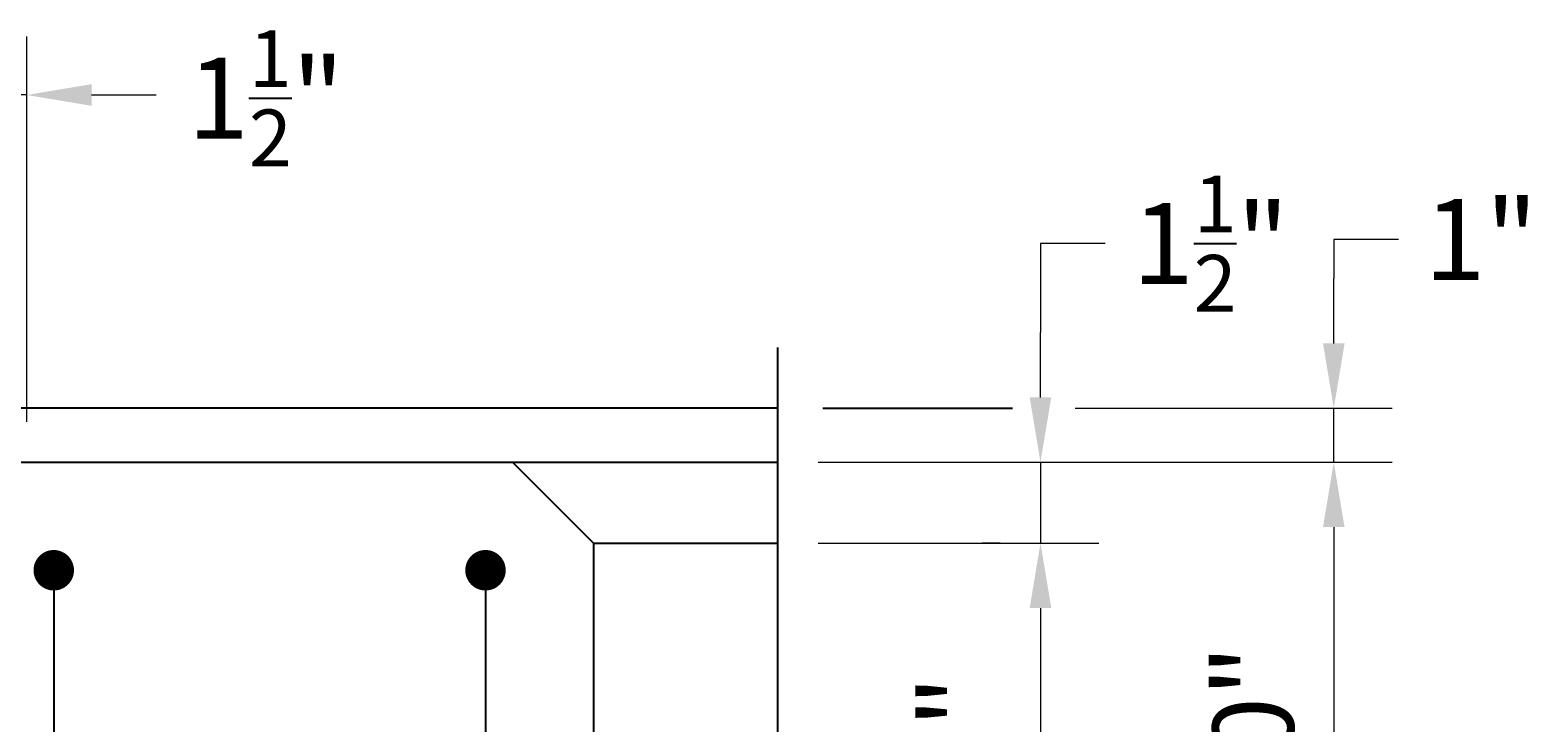
# Model space of a CAD drawing. Extents: x -33 to 52, y -53 to 55.
# Drawn here: x 24 to 52, y -23 to -10 of the extents above; entities that cross this region are included whole.
import ezdxf

# ---------------------------------------------------------------- set-up
doc = ezdxf.new("R2010")
doc.units = 0
doc.header["$LTSCALE"] = 0.5
doc.header["$MEASUREMENT"] = 0
for name, color, linetype in [('PR-BR-COMP', 1, 'Continuous'), ('PR-BR-DIMS', 4, 'Continuous'), ('PR-BR-DIMS-EXT', 4, 'Continuous'), ('PR-BR-REBAR', 6, 'Continuous')]:
    doc.layers.add(name, color=color, linetype=linetype)
doc.styles.add('DOT-BR4', font='romans.shx', dxfattribs={"height": 0.125})
doc.dimstyles.new('DOT-BR-IN$0', dxfattribs={"dimtxt": 0.125, "dimasz": 0.1, "dimexe": 0.09, "dimexo": 0.0625, "dimgap": 0.05, "dimtad": 1, "dimtoh": 1, "dimdec": 3, "dimzin": 3, "dimdsep": 46, "dimlunit": 5, "dimtxsty": 'DOT-BR4', "dimcen": 0.09, "dimclrd": 256, "dimclre": 256, "dimclrt": 2, "dimaunit": 1, "dimadec": 4, "dimazin": 0, "dimtfac": 0.7, "dimtdec": 3, "dimtmove": 2, "dimatfit": 3, "dimfxl": 1, "dimtolj": 1, "dimtzin": 0, "dimlwd": 15, "dimlwe": 15, "dimarcsym": 0})

# ---------------------------------------------------------------- blocks, each defined once
blk = doc.blocks.new('*D115')
at = {"layer": 'Defpoints', "color": 0, "transparency": 16777216}
for p in [(22.66, -11.637), (22.66, -11.637), (24.16, -18.437)]:
    blk.add_point(p, dxfattribs=at)
at = {"layer": 'PR-BR-DIMS', "lineweight": 15, "transparency": 16777216}
for p, q in [((22.66, -10.887), (22.66, -10.557)), ((24.16, -17.687), (24.16, -10.557)), ((21.46, -11.637), (20.26, -11.637)), ((24.16, -11.637), (22.66, -11.637)), ((25.36, -11.637), (26.56, -11.637))]:
    blk.add_line(p, q, dxfattribs=at)
at = {"layer": 'PR-BR-DIMS', "transparency": 16777216}
for points in [[(21.46, -11.437), (21.46, -11.837), (22.66, -11.637)], [(25.36, -11.437), (25.36, -11.837), (24.16, -11.637)]]:
    blk.add_solid(points, dxfattribs=at)
at = {"layer": 'PR-BR-DIMS', "color": 2, "transparency": 16777216, "insert": (28.591, -11.697), "char_height": 1.5, "attachment_point": 5, "style": 'DOT-BR4'}
blk.add_mtext('\\A1;1{\\H0.700000x;\\S1/2;}"', dxfattribs=at)
blk = doc.blocks.new('*D122')
at = {"layer": 'Defpoints', "color": 0, "transparency": 16777216}
for p in [(38.072, -18.437), (42.944, -19.937), (42.944, -19.937)]:
    blk.add_point(p, dxfattribs=at)
at = {"layer": 'PR-BR-DIMS', "lineweight": 15, "transparency": 16777216}
for p, q in [((44.144, -14.389), (42.944, -14.389)), ((42.944, -14.389), (42.944, -16.037)), ((42.944, -17.237), (42.944, -16.037)), ((38.822, -18.437), (44.024, -18.437)), ((42.944, -18.437), (42.944, -19.937)), ((42.194, -19.937), (41.864, -19.937)), ((42.944, -21.137), (42.944, -22.337))]:
    blk.add_line(p, q, dxfattribs=at)
at = {"layer": 'PR-BR-DIMS', "transparency": 16777216}
for points in [[(42.744, -17.237), (43.144, -17.237), (42.944, -18.437)], [(42.744, -21.137), (43.144, -21.137), (42.944, -19.937)]]:
    blk.add_solid(points, dxfattribs=at)
at = {"layer": 'PR-BR-DIMS', "color": 2, "transparency": 16777216, "insert": (46.098, -14.389), "char_height": 1.5, "attachment_point": 5, "style": 'DOT-BR4'}
blk.add_mtext('\\A1;1{\\H0.700000x;\\S1/2;}"', dxfattribs=at)
blk = doc.blocks.new('*D146')
at = {"layer": 'Defpoints', "color": 0, "transparency": 16777216}
for p in [(38.072, -18.437), (40.314, -28.437), (48.379, -28.437)]:
    blk.add_point(p, dxfattribs=at)
at = {"layer": 'PR-BR-DIMS', "lineweight": 15, "transparency": 16777216}
for p, q in [((38.822, -18.437), (49.459, -18.437)), ((48.379, -19.637), (48.379, -27.237)), ((41.064, -28.437), (49.459, -28.437))]:
    blk.add_line(p, q, dxfattribs=at)
at = {"layer": 'PR-BR-DIMS', "transparency": 16777216}
for points in [[(48.179, -19.637), (48.579, -19.637), (48.379, -18.437)], [(48.179, -27.237), (48.579, -27.237), (48.379, -28.437)]]:
    blk.add_solid(points, dxfattribs=at)
at = {"layer": 'PR-BR-DIMS', "color": 2, "transparency": 16777216, "insert": (46.886, -23.437), "char_height": 1.5, "attachment_point": 5, "rotation": 90, "style": 'DOT-BR4'}
blk.add_mtext('\\A1;10"', dxfattribs=at)
blk = doc.blocks.new('*D147')
at = {"layer": 'Defpoints', "color": 0, "transparency": 16777216}
for p in [(38.072, -19.937), (38.072, -26.937), (42.944, -26.937)]:
    blk.add_point(p, dxfattribs=at)
at = {"layer": 'PR-BR-DIMS', "lineweight": 15, "transparency": 16777216}
for p, q in [((38.822, -19.937), (44.024, -19.937)), ((42.944, -21.137), (42.944, -25.737)), ((38.822, -26.937), (44.024, -26.937))]:
    blk.add_line(p, q, dxfattribs=at)
at = {"layer": 'PR-BR-DIMS', "transparency": 16777216}
for points in [[(42.744, -21.137), (43.144, -21.137), (42.944, -19.937)], [(42.744, -25.737), (43.144, -25.737), (42.944, -26.937)]]:
    blk.add_solid(points, dxfattribs=at)
at = {"layer": 'PR-BR-DIMS', "color": 2, "transparency": 16777216, "insert": (41.451, -23.437), "char_height": 1.5, "attachment_point": 5, "rotation": 90, "style": 'DOT-BR4'}
blk.add_mtext('\\A1;7"', dxfattribs=at)
blk = doc.blocks.new('*D125')
at = {"layer": 'Defpoints', "color": 0, "transparency": 16777216}
for p in [(42.837, -17.437), (48.379, -17.437), (38.072, -18.437)]:
    blk.add_point(p, dxfattribs=at)
at = {"layer": 'PR-BR-DIMS', "lineweight": 15, "transparency": 16777216}
for p, q in [((49.579, -14.314), (48.379, -14.314)), ((48.379, -14.314), (48.379, -15.037)), ((48.379, -16.237), (48.379, -15.037)), ((43.587, -17.437), (49.459, -17.437)), ((48.379, -18.437), (48.379, -17.437)), ((38.822, -18.437), (49.459, -18.437)), ((48.379, -19.637), (48.379, -20.837))]:
    blk.add_line(p, q, dxfattribs=at)
at = {"layer": 'PR-BR-DIMS', "transparency": 16777216}
for points in [[(48.179, -16.237), (48.579, -16.237), (48.379, -17.437)], [(48.179, -19.637), (48.579, -19.637), (48.379, -18.437)]]:
    blk.add_solid(points, dxfattribs=at)
at = {"layer": 'PR-BR-DIMS', "color": 2, "transparency": 16777216, "insert": (51.107, -14.314), "char_height": 1.5, "attachment_point": 5, "style": 'DOT-BR4'}
blk.add_mtext('\\A1;1"', dxfattribs=at)

msp = doc.modelspace()

# ---------------------------------------------------------------- linework, layer by layer
at = {"layer": 'PR-BR-COMP'}
for p, q in [((38.0716, -17.4369), (10.1604, -17.4369)), ((9.1604, -18.4369), (38.0716, -18.4369)), ((34.6604, -19.9369), (33.1604, -18.4369)), ((34.6604, -19.9369), (34.6604, -26.9369)), ((34.6604, -19.9369), (38.0716, -19.9369))]:
    msp.add_line(p, q, dxfattribs=at)
at = {"layer": 'PR-BR-DIMS-EXT'}
for p, q in [((38.9116, -17.4369), (42.4226, -17.4369)), ((24.6604, -20.4369), (24.6604, -37.0583)), ((32.6604, -20.4369), (32.6604, -37.0583))]:
    msp.add_line(p, q, dxfattribs=at)
msp.add_lwpolyline([(38.0716, -16.3119), (38.0716, -24.1869), (39.1019, -24.5619), (37.0413, -25.3119), (38.0716, -25.6869), (38.0716, -33.5619)], dxfattribs=at)
at = {"layer": 'PR-BR-REBAR', "const_width": 0.375}
for points in [[(24.8479, -20.4369, -1), (24.4729, -20.4369, -1)], [(32.8479, -20.4369, -1), (32.4729, -20.4369, -1)]]:
    msp.add_lwpolyline(points, format="xyb", close=True, dxfattribs=at)

# ---------------------------------------------------------------- dimensions: what is measured, and where the dimension line sits
at = {"layer": 'PR-BR-DIMS'}
dim = msp.add_linear_dim(base=(22.6604, -11.6369), p1=(24.1604, -18.4369), p2=(22.6604, -11.6369), dimstyle='DOT-BR-IN$0', override={"dimpost": '"'}, dxfattribs=at)
dim.commit()
dim.dimension.update_dxf_attribs({"geometry": '*D115', "text_midpoint": (28.5914, -11.6969), "dimtype": 160})
for base, p2, angle, picture, middle in [((42.944, -19.9369), (42.944, -19.9369), 90, '*D122', (43.9437, -14.3888)), ((48.3787, -17.4369), (42.8373, -17.4369), 270, '*D125', (49.6956, -14.314))]:
    dim = msp.add_linear_dim(base=base, p1=(38.0716, -18.4369), p2=p2, angle=angle, dimstyle='DOT-BR-IN$0', override={"dimtad": 0, "dimpost": '"', "dimtmove": 1}, dxfattribs=at)
    dim.commit()
    dim.dimension.update_dxf_attribs({"geometry": picture, "text_midpoint": middle, "dimtype": 160})
for base, p1, p2, picture, middle in [((48.3787, -28.4369), (38.0716, -18.4369), (40.3144, -28.4369), '*D146', (46.8859, -23.4369)), ((42.944, -26.9369), (38.0716, -19.9369), (38.0716, -26.9369), '*D147', (41.4511, -23.4369))]:
    dim = msp.add_linear_dim(base=base, p1=p1, p2=p2, angle=90, dimstyle='DOT-BR-IN$0', override={"dimpost": '"'}, dxfattribs=at)
    dim.commit()
    dim.dimension.update_dxf_attribs({"geometry": picture, "text_midpoint": middle})

doc.saveas('drawing.dxf')
